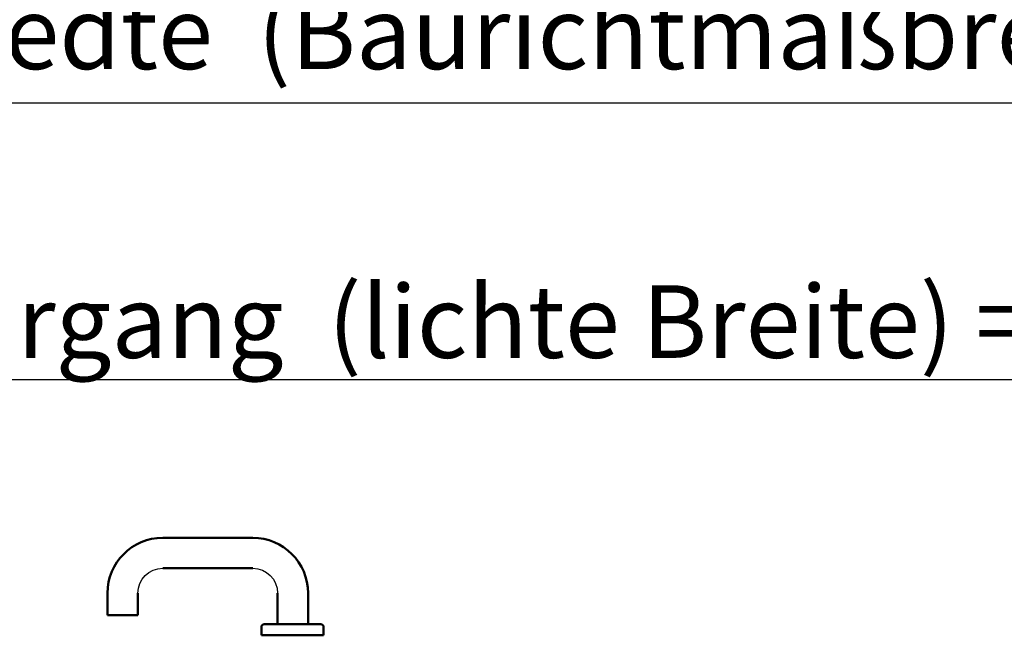
# Model space of a CAD drawing. Units: millimetres. Extents: x -16997 to -10697, y -607 to 3849.
# Drawn here: x -15573 to -14862, y -101 to 344 of the extents above; entities that cross this region are included whole.
import ezdxf

# ---------------------------------------------------------------- set-up
doc = ezdxf.new("R2010")
doc.units = ezdxf.units.MM
for name, color, linetype, lineweight in [('AM_0', 7, 'Continuous', 50), ('AM_5', 3, 'Continuous', 25), ('deutsche_Version', 3, 'Continuous', 25)]:
    doc.layers.add(name, color=color, linetype=linetype, lineweight=lineweight)
doc.styles.get("Standard").update_dxf_attribs({"font": 'ISOCP.SHX'})
doc.dimstyles.new('AM_DIN$0', dxfattribs={"dimtxt": 3.5, "dimasz": 2.5, "dimexe": 1, "dimexo": 0, "dimgap": 1, "dimtad": 1, "dimdec": 1, "dimdsep": 46, "dimtxsty": 'Standard', "dimcen": 0, "dimclrd": 256, "dimclre": 256, "dimclrt": 2, "dimadec": 0, "dimazin": 2, "dimtp": 0.1, "dimtm": 0.1, "dimtfac": 0.71, "dimtdec": 1, "dimtmove": 0, "dimatfit": 3, "dimfxl": 1, "dimlwd": -1, "dimlwe": -1, "dimarcsym": 0})

# ---------------------------------------------------------------- blocks, each defined once
blk = doc.blocks.new('Eco D-110_Kurzschild (D)')
for centre, start, end in [((28.75, 30.5), 90, 180), ((93.75, 30.5), 0, 90)]:
    blk.add_arc(centre, 18, start, end)
at = {"layer": 'AM_0'}
for p, q in [((28.75, 70.5), (93.75, 70.5)), ((28.75, 48.5), (93.75, 48.5)), ((-11.25, 30.5), (-11.25, 8)), ((10.75, 30.5), (10.75, 8)), ((111.75, 30.5), (111.75, 14.5)), ((133.75, 30.5), (133.75, 14.5)), ((111.75, 14.5), (133.75, 14.5)), ((20.5, 8), (-20.5, 8)), ((-22.5, 6), (-22.5, 0)), ((-22.5, 0), (22.5, 0)), ((22.5, 0), (22.5, 6))]:
    blk.add_line(p, q, dxfattribs=at)
for centre, radius, start, end in [((28.75, 30.5), 40, 90, 180), ((93.75, 30.5), 40, 0, 90), ((-20.5, 6), 2, 90, 180), ((20.5, 6), 2, 0, 90)]:
    blk.add_arc(centre, radius, start, end, dxfattribs=at)
blk = doc.blocks.new('*D33')
at = {"layer": 'AM_5', "transparency": 16777216}
for p, q in [((-16339.75, -84.96), (-16339.75, 99.17)), ((-14239.75, -81.26), (-14239.75, 99.17)), ((-16302.25, 84.17), (-14277.25, 84.17))]:
    blk.add_line(p, q, dxfattribs=at)
for points in [[(-16302.25, 90.42), (-16302.25, 77.92), (-16339.75, 84.17)], [(-14277.25, 90.42), (-14277.25, 77.92), (-14239.75, 84.17)]]:
    blk.add_solid(points, dxfattribs=at)
at = {"layer": 'Defpoints', "color": 0, "transparency": 16777216}
for p in [(-14239.75, 84.17), (-16339.75, -84.96), (-14239.75, -81.26)]:
    blk.add_point(p, dxfattribs=at)
at = {"layer": 'AM_5', "color": 2, "transparency": 16777216, "insert": (-15289.75, 119.25), "char_height": 52.5, "attachment_point": 5}
blk.add_mtext('netto-doorgang  (lichte Breite) = 1916', dxfattribs=at)
blk = doc.blocks.new('*D34')
at = {"layer": 'Defpoints', "color": 0, "transparency": 16777216}
for p in [(-16396.75, 484.17), (-16396.75, -39.76), (-14182.75, -39.76)]:
    blk.add_point(p, dxfattribs=at)
at = {"layer": 'deutsche_Version', "transparency": 16777216}
for p, q in [((-16396.75, -39.76), (-16396.75, 499.17)), ((-14182.75, -39.76), (-14182.75, 499.17)), ((-14220.25, 484.17), (-16359.25, 484.17))]:
    blk.add_line(p, q, dxfattribs=at)
for points in [[(-16359.25, 490.42), (-16359.25, 477.92), (-16396.75, 484.17)], [(-14220.25, 490.42), (-14220.25, 477.92), (-14182.75, 484.17)]]:
    blk.add_solid(points, dxfattribs=at)
at = {"layer": 'deutsche_Version', "color": 2, "transparency": 16777216, "insert": (-15289.75, 519.25), "char_height": 52.5, "attachment_point": 5}
blk.add_mtext('Dagmaatbreedte  (Rohbaumaßbreite) = 2030', dxfattribs=at)
blk = doc.blocks.new('*D46')
at = {"layer": 'AM_5', "transparency": 16777216}
for p, q in [((-16381.75, -26.77), (-16381.75, 299.17)), ((-14197.75, -26.77), (-14197.75, 299.17)), ((-16344.25, 284.17), (-14235.25, 284.17))]:
    blk.add_line(p, q, dxfattribs=at)
for points in [[(-16344.25, 290.42), (-16344.25, 277.92), (-16381.75, 284.17)], [(-14235.25, 290.42), (-14235.25, 277.92), (-14197.75, 284.17)]]:
    blk.add_solid(points, dxfattribs=at)
at = {"layer": 'Defpoints', "color": 0, "transparency": 16777216}
for p in [(-14197.75, 284.17), (-16381.75, -26.77), (-14197.75, -26.77)]:
    blk.add_point(p, dxfattribs=at)
at = {"layer": 'AM_5', "color": 2, "transparency": 16777216, "insert": (-15289.75, 328.05), "char_height": 52.5, "attachment_point": 5}
blk.add_mtext('Bestelmaat breedte  (Baurichtmaßbreite) = 2000', dxfattribs=at)

msp = doc.modelspace()

# ---------------------------------------------------------------- block references
at = {"xscale": -1}
msp.add_blockref('Eco D-110_Kurzschild (D)', (-15376.12, -100.76), dxfattribs=at)

# ---------------------------------------------------------------- dimensions: what is measured, and where the dimension line sits
at = {"layer": 'AM_5'}
for base, p1, p2, text, override, picture, middle in [((-14197.75, 284.17), (-16381.75, -26.77), (-14197.75, -26.77), 'Bestelmaat breedte  (Baurichtmaßbreite) = 2000', {"dimscale": 15, "dimdec": 0, "dimpost": '', "dimtix": 1}, '*D46', (-15289.75, 328.05)), ((-14239.75, 84.17), (-16339.75, -84.96), (-14239.75, -81.26), 'netto-doorgang  (lichte Breite) = 1916', {"dimscale": 15, "dimgap": 0, "dimdec": 0, "dimtix": 1}, '*D33', (-15289.75, 119.25))]:
    dim = msp.add_linear_dim(base=base, p1=p1, p2=p2, text=text, dimstyle='AM_DIN$0', override=override, dxfattribs=at)
    dim.commit()
    dim.dimension.update_dxf_attribs({"geometry": picture, "text_midpoint": middle})
at = {"layer": 'deutsche_Version'}
dim = msp.add_linear_dim(base=(-16396.75, 484.17), p1=(-14182.75, -39.76), p2=(-16396.75, -39.76), angle=180, text='Dagmaatbreedte  (Rohbaumaßbreite) = 2030', dimstyle='AM_DIN$0', override={"dimscale": 15, "dimgap": 0}, dxfattribs=at)
dim.commit()
dim.dimension.update_dxf_attribs({"geometry": '*D34', "text_midpoint": (-15289.75, 519.25)})

doc.saveas('drawing.dxf')
